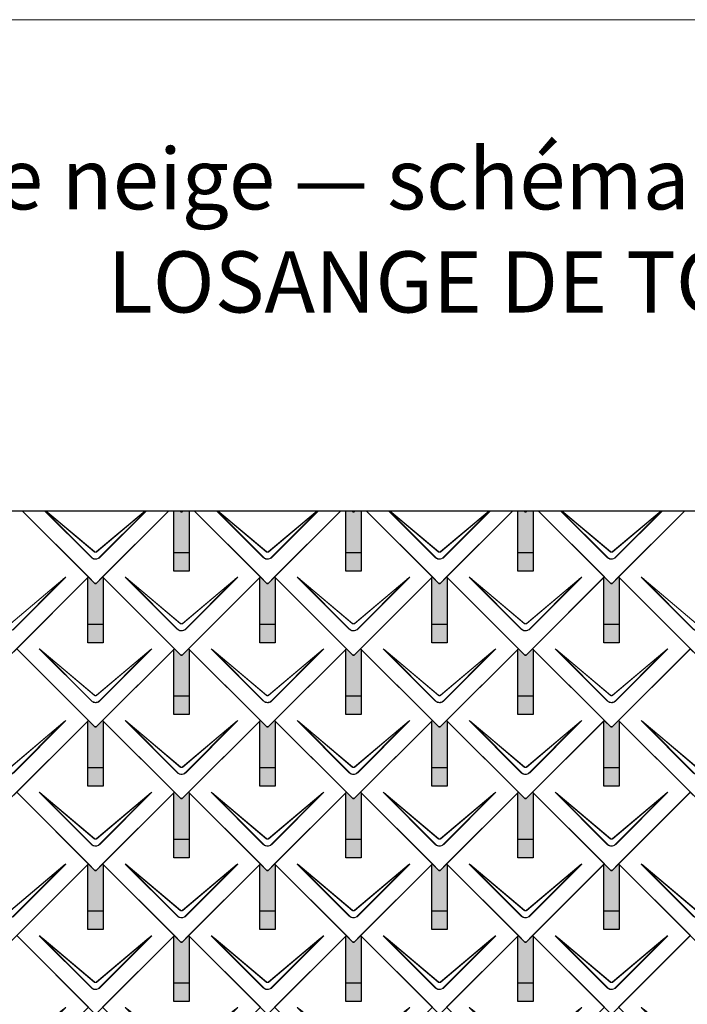
# Model space of a CAD drawing. Units: millimetres. Extents: x 0 to 70034, y 0 to 4832.
# Drawn here: x 19011 to 20758, y 2254 to 4832 of the extents above; entities that cross this region are included whole.
import ezdxf

# ---------------------------------------------------------------- set-up
doc = ezdxf.new("R2010")
doc.units = ezdxf.units.MM
for name, color, linetype, lineweight, true_color in [('01_PREFA-Dachprodukt', 7, 'Continuous', 25, 0xe1000f), ('02_PREFA-Schneefang', 7, 'Continuous', 25, 0xff7f7f), ('02_PREFA-Schneefang-schraffur', 7, 'Continuous', 25, 0xffb4b4), ('10_Blattrahmen', 7, 'Continuous', 20, 0x000000), ('99_Text_1_DE', 7, 'Continuous', 25, 0xe1000f)]:
    doc.layers.add(name, color=color, linetype=linetype, lineweight=lineweight, true_color=true_color)
doc.styles.add('Arial', font='arial.ttf')

# ---------------------------------------------------------------- blocks, each defined once
blk = doc.blocks.new('A$C494C4690')
at = {"lineweight": 15}
for p, q in [((-11, 66), (-147.4, 202.4)), ((-3.3, 80.8), (-139.8, 196.1)), ((-139.8, 196.1), (-10.3, 66.6)), ((-139.3, 196.6), (-2.9, 81.3)), ((2.9, 81.3), (139.3, 196.6)), ((147.4, 202.4), (11, 66))]:
    blk.add_line(p, q, dxfattribs=at)
blk.add_lwpolyline([(10.3, 66.6), (139.8, 196.1), (3.3, 80.8)], dxfattribs=at)
for centre, major_axis, ratio, start_param, end_param in [((24.4, 30.6), (-171.9, 171.8), 0.015218, 5.996136, 6.258492), ((24.4, 30.7), (-172, 171.8), 0.024678, 5.996127, 6.236871), ((-24.4, 30.7), (172, 171.8), 0.024678, 0.046314, 0.287058), ((-24.4, 30.6), (171.9, 171.8), 0.015218, 0.024693, 0.287049)]:
    blk.add_ellipse(centre, major_axis=major_axis, ratio=ratio, start_param=start_param, end_param=end_param, dxfattribs=at)
for points, knots in [([(3.3, 80.8), (2.8, 80.4), (2.2, 80.1), (1, 79.8), (0.5, 79.7), (0, 79.7), (-0.5, 79.7), (-1.1, 79.8), (-2.2, 80.1), (-2.8, 80.4), (-3.3, 80.8)], [-0.6201633, -0.6201633, -0.6201633, -0.6201633, -0.4434917, -0.4434917, -0.3100816, -0.3100816, -0.3100816, -0.1707113, -0.1707113, 0, 0, 0, 0]), ([(-2.9, 81.3), (-2.5, 81), (-2.2, 80.8), (-1.1, 80.4), (-0.4, 80.2), (0.9, 80.3), (1.5, 80.5), (2.3, 80.9), (2.6, 81.1), (2.9, 81.3)], [0, 0, 0, 0, 0.1313185, 0.1313185, 0.3414281, 0.3414281, 0.514145, 0.514145, 0.6201633, 0.6201633, 0.6201633, 0.6201633]), ([(-11, 66), (-10.4, 65.3), (-9.7, 64.8), (-8, 63.6), (-7, 63), (-5.5, 62.4), (-5, 62.2), (-3, 61.6), (-1.5, 61.4), (0, 61.4), (1, 61.4), (2, 61.5), (4.5, 62), (6, 62.5), (8.7, 64), (9.9, 64.9), (11, 66)], [0, 0, 0, 0, 0.264872, 0.264872, 0.602333, 0.602333, 0.75934, 0.75934, 1.213385, 1.213385, 1.213385, 1.507612, 1.507612, 1.978375, 1.978375, 2.42677, 2.42677, 2.42677, 2.42677]), ([(-10.3, 66.6), (-9.7, 66), (-9.1, 65.5), (-7.6, 64.4), (-6.6, 63.8), (-5.2, 63.2), (-4.7, 63), (-2.9, 62.5), (-1.4, 62.3), (0, 62.3), (0.9, 62.3), (1.9, 62.3), (4.3, 62.8), (5.7, 63.3), (8.2, 64.8), (9.3, 65.6), (10.3, 66.6)], [0, 0, 0, 0, 0.264872, 0.264872, 0.602333, 0.602333, 0.75934, 0.75934, 1.213385, 1.213385, 1.213385, 1.507612, 1.507612, 1.978375, 1.978375, 2.42677, 2.42677, 2.42677, 2.42677])]:
    blk.add_open_spline(points, degree=3, knots=knots, dxfattribs=at)
blk = doc.blocks.new('Dachraute 29x29')
blk.add_lwpolyline([(0, 0), (204.9, -204.9), (206.4, -204.9), (207.9, -204.9), (412.8, 0), (225, 187.7), (207.9, 170.6), (206.4, 170.6), (204.9, 170.6), (187.7, 187.7)], close=True)
blk.add_blockref('A$C494C4690', (206.4, -202.9))
blk = doc.blocks.new('Dachraute')
blk.add_blockref('Dachraute 29x29', (263.7, 434.8))
blk = doc.blocks.new('A$C303698f2')
at = {"layer": '10_Blattrahmen'}
blk.add_lwpolyline([(666.01, -470.92), (666.01, 0), (0, 0), (0, -470.92)], close=True, dxfattribs=at)

msp = doc.modelspace()

# ---------------------------------------------------------------- hatches: boundary and pattern name
at = {"layer": '02_PREFA-Schneefang-schraffur'}
h = msp.add_hatch(color=256, dxfattribs=at)
h.dxf.hatch_style = 1
h.paths.add_polyline_path([(19454.039, 3546.528), (19438.219, 3546.528), (19435.539, 3543.848), (19434.039, 3543.848), (19432.539, 3543.848), (19429.859, 3546.528), (19414.039, 3546.528), (19414.039, 3436.599), (19454.039, 3436.599)])
h.paths.add_polyline_path([(19454.039, 3436.599), (19414.039, 3436.599), (19414.039, 3388.599), (19454.039, 3388.599)])
h = msp.add_hatch(color=256, dxfattribs=at)
h.dxf.hatch_style = 1
h.paths.add_polyline_path([(19904.039, 3546.528), (19888.219, 3546.528), (19885.539, 3543.848), (19884.039, 3543.848), (19882.539, 3543.848), (19879.859, 3546.528), (19864.039, 3546.528), (19864.039, 3436.599), (19904.039, 3436.599)])
h.paths.add_polyline_path([(19904.039, 3436.599), (19864.039, 3436.599), (19864.039, 3388.599), (19904.039, 3388.599)])
h = msp.add_hatch(color=256, dxfattribs=at)
h.dxf.hatch_style = 1
h.paths.add_polyline_path([(20354.039, 3546.528), (20338.219, 3546.528), (20335.539, 3543.848), (20334.039, 3543.848), (20332.539, 3543.848), (20329.859, 3546.528), (20314.039, 3546.528), (20314.039, 3436.599), (20354.039, 3436.599)])
h.paths.add_polyline_path([(20354.039, 3436.599), (20314.039, 3436.599), (20314.039, 3388.599), (20354.039, 3388.599)])
h = msp.add_hatch(color=256, dxfattribs=at)
h.dxf.hatch_style = 1
h.paths.add_polyline_path([(19229.039, 3371.849), (19227.665, 3373.223), (19210.539, 3356.098), (19209.039, 3356.098), (19207.539, 3356.098), (19190.415, 3373.223), (19189.039, 3371.848), (19189.039, 3248.849), (19229.039, 3248.849)])
h.paths.add_polyline_path([(19229.039, 3248.849), (19189.039, 3248.849), (19189.039, 3200.849), (19229.039, 3200.849)])
h = msp.add_hatch(color=256, dxfattribs=at)
h.dxf.hatch_style = 1
h.paths.add_polyline_path([(19679.039, 3371.849), (19677.665, 3373.223), (19660.539, 3356.098), (19659.039, 3356.098), (19657.539, 3356.098), (19640.415, 3373.223), (19639.039, 3371.848), (19639.039, 3248.849), (19679.039, 3248.849)])
h.paths.add_polyline_path([(19679.039, 3248.849), (19639.039, 3248.849), (19639.039, 3200.849), (19679.039, 3200.849)])
h = msp.add_hatch(color=256, dxfattribs=at)
h.dxf.hatch_style = 1
h.paths.add_polyline_path([(20129.039, 3371.849), (20127.665, 3373.223), (20110.539, 3356.098), (20109.039, 3356.098), (20107.539, 3356.098), (20090.415, 3373.223), (20089.039, 3371.848), (20089.039, 3248.849), (20129.039, 3248.849)])
h.paths.add_polyline_path([(20129.039, 3248.849), (20089.039, 3248.849), (20089.039, 3200.849), (20129.039, 3200.849)])
h = msp.add_hatch(color=256, dxfattribs=at)
h.dxf.hatch_style = 1
h.paths.add_polyline_path([(20579.039, 3371.849), (20577.665, 3373.223), (20560.539, 3356.098), (20559.039, 3356.098), (20557.539, 3356.098), (20540.415, 3373.223), (20539.039, 3371.848), (20539.039, 3248.849), (20579.039, 3248.849)])
h.paths.add_polyline_path([(20579.039, 3248.849), (20539.039, 3248.849), (20539.039, 3200.849), (20579.039, 3200.849)])
h = msp.add_hatch(color=256, dxfattribs=at)
h.dxf.hatch_style = 1
h.paths.add_polyline_path([(19454.039, 3184.099), (19452.664, 3185.473), (19435.539, 3168.348), (19434.039, 3168.348), (19432.539, 3168.348), (19415.414, 3185.473), (19414.039, 3184.098), (19414.039, 3061.099), (19454.039, 3061.099)])
h.paths.add_polyline_path([(19454.039, 3061.099), (19414.039, 3061.099), (19414.039, 3013.099), (19454.039, 3013.099)])
h = msp.add_hatch(color=256, dxfattribs=at)
h.dxf.hatch_style = 1
h.paths.add_polyline_path([(19904.039, 3184.099), (19902.664, 3185.473), (19885.539, 3168.348), (19884.039, 3168.348), (19882.539, 3168.348), (19865.414, 3185.473), (19864.039, 3184.098), (19864.039, 3061.099), (19904.039, 3061.099)])
h.paths.add_polyline_path([(19904.039, 3061.099), (19864.039, 3061.099), (19864.039, 3013.099), (19904.039, 3013.099)])
h = msp.add_hatch(color=256, dxfattribs=at)
h.dxf.hatch_style = 1
h.paths.add_polyline_path([(20354.039, 3184.099), (20352.664, 3185.473), (20335.539, 3168.348), (20334.039, 3168.348), (20332.539, 3168.348), (20315.414, 3185.473), (20314.039, 3184.098), (20314.039, 3061.099), (20354.039, 3061.099)])
h.paths.add_polyline_path([(20354.039, 3061.099), (20314.039, 3061.099), (20314.039, 3013.099), (20354.039, 3013.099)])
h = msp.add_hatch(color=256, dxfattribs=at)
h.dxf.hatch_style = 1
h.paths.add_polyline_path([(19229.039, 2996.349), (19227.665, 2997.723), (19210.539, 2980.598), (19209.039, 2980.598), (19207.539, 2980.598), (19190.415, 2997.723), (19189.039, 2996.348), (19189.039, 2873.349), (19229.039, 2873.349)])
h.paths.add_polyline_path([(19229.039, 2873.349), (19189.039, 2873.349), (19189.039, 2825.349), (19229.039, 2825.349)])
h = msp.add_hatch(color=256, dxfattribs=at)
h.dxf.hatch_style = 1
h.paths.add_polyline_path([(19679.039, 2996.349), (19677.665, 2997.723), (19660.539, 2980.598), (19659.039, 2980.598), (19657.539, 2980.598), (19640.415, 2997.723), (19639.039, 2996.348), (19639.039, 2873.349), (19679.039, 2873.349)])
h.paths.add_polyline_path([(19679.039, 2873.349), (19639.039, 2873.349), (19639.039, 2825.349), (19679.039, 2825.349)])
h = msp.add_hatch(color=256, dxfattribs=at)
h.dxf.hatch_style = 1
h.paths.add_polyline_path([(20129.039, 2996.349), (20127.665, 2997.723), (20110.539, 2980.598), (20109.039, 2980.598), (20107.539, 2980.598), (20090.415, 2997.723), (20089.039, 2996.348), (20089.039, 2873.349), (20129.039, 2873.349)])
h.paths.add_polyline_path([(20129.039, 2873.349), (20089.039, 2873.349), (20089.039, 2825.349), (20129.039, 2825.349)])
h = msp.add_hatch(color=256, dxfattribs=at)
h.dxf.hatch_style = 1
h.paths.add_polyline_path([(20579.039, 2996.349), (20577.665, 2997.723), (20560.539, 2980.598), (20559.039, 2980.598), (20557.539, 2980.598), (20540.415, 2997.723), (20539.039, 2996.348), (20539.039, 2873.349), (20579.039, 2873.349)])
h.paths.add_polyline_path([(20579.039, 2873.349), (20539.039, 2873.349), (20539.039, 2825.349), (20579.039, 2825.349)])
h = msp.add_hatch(color=256, dxfattribs=at)
h.dxf.hatch_style = 1
h.paths.add_polyline_path([(19454.039, 2808.599), (19452.664, 2809.973), (19435.539, 2792.848), (19434.039, 2792.848), (19432.539, 2792.848), (19415.414, 2809.973), (19414.039, 2808.598), (19414.039, 2685.599), (19454.039, 2685.599)])
h.paths.add_polyline_path([(19454.039, 2685.599), (19414.039, 2685.599), (19414.039, 2637.599), (19454.039, 2637.599)])
h = msp.add_hatch(color=256, dxfattribs=at)
h.dxf.hatch_style = 1
h.paths.add_polyline_path([(19904.039, 2808.599), (19902.664, 2809.973), (19885.539, 2792.848), (19884.039, 2792.848), (19882.539, 2792.848), (19865.414, 2809.973), (19864.039, 2808.598), (19864.039, 2685.599), (19904.039, 2685.599)])
h.paths.add_polyline_path([(19904.039, 2685.599), (19864.039, 2685.599), (19864.039, 2637.599), (19904.039, 2637.599)])
h = msp.add_hatch(color=256, dxfattribs=at)
h.dxf.hatch_style = 1
h.paths.add_polyline_path([(20354.039, 2808.599), (20352.664, 2809.973), (20335.539, 2792.848), (20334.039, 2792.848), (20332.539, 2792.848), (20315.414, 2809.973), (20314.039, 2808.598), (20314.039, 2685.599), (20354.039, 2685.599)])
h.paths.add_polyline_path([(20354.039, 2685.599), (20314.039, 2685.599), (20314.039, 2637.599), (20354.039, 2637.599)])
h = msp.add_hatch(color=256, dxfattribs=at)
h.dxf.hatch_style = 1
h.paths.add_polyline_path([(19229.039, 2620.849), (19227.665, 2622.223), (19210.539, 2605.098), (19209.039, 2605.098), (19207.539, 2605.098), (19190.415, 2622.223), (19189.039, 2620.848), (19189.039, 2497.849), (19229.039, 2497.849)])
h.paths.add_polyline_path([(19229.039, 2497.849), (19189.039, 2497.849), (19189.039, 2449.849), (19229.039, 2449.849)])
h = msp.add_hatch(color=256, dxfattribs=at)
h.dxf.hatch_style = 1
h.paths.add_polyline_path([(19679.039, 2620.849), (19677.665, 2622.223), (19660.539, 2605.098), (19659.039, 2605.098), (19657.539, 2605.098), (19640.415, 2622.223), (19639.039, 2620.848), (19639.039, 2497.849), (19679.039, 2497.849)])
h.paths.add_polyline_path([(19679.039, 2497.849), (19639.039, 2497.849), (19639.039, 2449.849), (19679.039, 2449.849)])
h = msp.add_hatch(color=256, dxfattribs=at)
h.dxf.hatch_style = 1
h.paths.add_polyline_path([(20129.039, 2620.849), (20127.665, 2622.223), (20110.539, 2605.098), (20109.039, 2605.098), (20107.539, 2605.098), (20090.415, 2622.223), (20089.039, 2620.848), (20089.039, 2497.849), (20129.039, 2497.849)])
h.paths.add_polyline_path([(20129.039, 2497.849), (20089.039, 2497.849), (20089.039, 2449.849), (20129.039, 2449.849)])
h = msp.add_hatch(color=256, dxfattribs=at)
h.dxf.hatch_style = 1
h.paths.add_polyline_path([(20579.039, 2620.849), (20577.665, 2622.223), (20560.539, 2605.098), (20559.039, 2605.098), (20557.539, 2605.098), (20540.415, 2622.223), (20539.039, 2620.848), (20539.039, 2497.849), (20579.039, 2497.849)])
h.paths.add_polyline_path([(20579.039, 2497.849), (20539.039, 2497.849), (20539.039, 2449.849), (20579.039, 2449.849)])
h = msp.add_hatch(color=256, dxfattribs=at)
h.dxf.hatch_style = 1
h.paths.add_polyline_path([(19454.039, 2433.099), (19452.664, 2434.473), (19435.539, 2417.348), (19434.039, 2417.348), (19432.539, 2417.348), (19415.414, 2434.473), (19414.039, 2433.098), (19414.039, 2310.099), (19454.039, 2310.099)])
h.paths.add_polyline_path([(19454.039, 2310.099), (19414.039, 2310.099), (19414.039, 2262.099), (19454.039, 2262.099)])
h = msp.add_hatch(color=256, dxfattribs=at)
h.dxf.hatch_style = 1
h.paths.add_polyline_path([(19904.039, 2433.099), (19902.664, 2434.473), (19885.539, 2417.348), (19884.039, 2417.348), (19882.539, 2417.348), (19865.414, 2434.473), (19864.039, 2433.098), (19864.039, 2310.099), (19904.039, 2310.099)])
h.paths.add_polyline_path([(19904.039, 2310.099), (19864.039, 2310.099), (19864.039, 2262.099), (19904.039, 2262.099)])
h = msp.add_hatch(color=256, dxfattribs=at)
h.dxf.hatch_style = 1
h.paths.add_polyline_path([(20354.039, 2433.099), (20352.664, 2434.473), (20335.539, 2417.348), (20334.039, 2417.348), (20332.539, 2417.348), (20315.414, 2434.473), (20314.039, 2433.098), (20314.039, 2310.099), (20354.039, 2310.099)])
h.paths.add_polyline_path([(20354.039, 2310.099), (20314.039, 2310.099), (20314.039, 2262.099), (20354.039, 2262.099)])

# ---------------------------------------------------------------- linework, layer by layer
at = {"layer": '01_PREFA-Dachprodukt', "lineweight": 15}
for p, q in [((19198.063, 3424.06), (19075.595, 3546.528)), ((19076.952, 3546.528), (19198.741, 3424.739)), ((19205.75, 3438.927), (19078.361, 3546.528)), ((19079.377, 3546.528), (19206.172, 3439.429)), ((19211.91, 3439.429), (19338.705, 3546.528)), ((19342.487, 3546.528), (19220.019, 3424.06)), ((19648.063, 3424.06), (19525.595, 3546.528)), ((19526.952, 3546.528), (19648.741, 3424.739)), ((19655.75, 3438.927), (19528.361, 3546.528)), ((19529.377, 3546.528), (19656.172, 3439.429)), ((19661.91, 3439.429), (19788.705, 3546.528)), ((19792.487, 3546.528), (19670.019, 3424.06)), ((20098.063, 3424.06), (19975.595, 3546.528)), ((19976.952, 3546.528), (20098.741, 3424.739)), ((20105.75, 3438.927), (19978.361, 3546.528)), ((19979.377, 3546.528), (20106.172, 3439.429)), ((20111.91, 3439.429), (20238.705, 3546.528)), ((20242.487, 3546.528), (20120.019, 3424.06)), ((20548.063, 3424.06), (20425.595, 3546.528)), ((20426.952, 3546.528), (20548.741, 3424.739)), ((20555.75, 3438.927), (20428.361, 3546.528)), ((20429.377, 3546.528), (20556.172, 3439.429)), ((20561.91, 3439.429), (20688.705, 3546.528)), ((20692.487, 3546.528), (20570.019, 3424.06))]:
    msp.add_line(p, q, dxfattribs=at)
at = {"layer": '01_PREFA-Dachprodukt'}
msp.add_lwpolyline([(16622.68, 3546.528), (21799.746, 3546.528), (21799.746, 744.723), (16622.68, 744.723)], close=True, dxfattribs=at)
for points in [[(18950.97, 3546.528), (18777.666, 3373.223), (18982.541, 3168.348), (18984.041, 3168.348), (18985.541, 3168.348), (19190.416, 3373.223), (19017.111, 3546.528)], [(19017.111, 3546.528), (19207.541, 3356.098), (19209.041, 3356.098), (19210.541, 3356.098), (19400.971, 3546.528)], [(19400.97, 3546.528), (19227.666, 3373.223), (19432.541, 3168.348), (19434.041, 3168.348), (19435.541, 3168.348), (19640.416, 3373.223), (19467.111, 3546.528)], [(19438.22, 3546.528), (19435.541, 3543.848), (19434.041, 3543.848), (19432.541, 3543.848), (19429.861, 3546.528)], [(19429.861, 3546.528), (19432.541, 3543.848), (19434.041, 3543.848), (19435.541, 3543.848), (19438.22, 3546.528)], [(19467.111, 3546.528), (19657.541, 3356.098), (19659.041, 3356.098), (19660.541, 3356.098), (19850.971, 3546.528)], [(19850.97, 3546.528), (19677.666, 3373.223), (19882.541, 3168.348), (19884.041, 3168.348), (19885.541, 3168.348), (20090.416, 3373.223), (19917.111, 3546.528)], [(19888.22, 3546.528), (19885.541, 3543.848), (19884.041, 3543.848), (19882.541, 3543.848), (19879.861, 3546.528)], [(19879.861, 3546.528), (19882.541, 3543.848), (19884.041, 3543.848), (19885.541, 3543.848), (19888.22, 3546.528)], [(19917.111, 3546.528), (20107.541, 3356.098), (20109.041, 3356.098), (20110.541, 3356.098), (20300.971, 3546.528)], [(20300.97, 3546.528), (20127.666, 3373.223), (20332.541, 3168.348), (20334.041, 3168.348), (20335.541, 3168.348), (20540.416, 3373.223), (20367.111, 3546.528)], [(20338.22, 3546.528), (20335.541, 3543.848), (20334.041, 3543.848), (20332.541, 3543.848), (20329.861, 3546.528)], [(20329.861, 3546.528), (20332.541, 3543.848), (20334.041, 3543.848), (20335.541, 3543.848), (20338.22, 3546.528)], [(20367.111, 3546.528), (20557.541, 3356.098), (20559.041, 3356.098), (20560.541, 3356.098), (20750.971, 3546.528)], [(20750.97, 3546.528), (20577.666, 3373.223), (20782.541, 3168.348), (20784.041, 3168.348), (20785.541, 3168.348), (20990.416, 3373.223), (20817.111, 3546.528)]]:
    msp.add_lwpolyline(points, dxfattribs=at)
at = {"layer": '01_PREFA-Dachprodukt', "lineweight": 15}
for points in [[(19339.721, 3546.528), (19212.332, 3438.927)], [(19219.34, 3424.739), (19341.13, 3546.528)], [(19789.721, 3546.528), (19662.332, 3438.927)], [(19669.34, 3424.739), (19791.13, 3546.528)], [(20239.721, 3546.528), (20112.332, 3438.927)], [(20119.34, 3424.739), (20241.13, 3546.528)], [(20689.721, 3546.528), (20562.332, 3438.927)], [(20569.34, 3424.739), (20691.13, 3546.528)]]:
    msp.add_lwpolyline(points, dxfattribs=at)
for points, knots in [([(19212.332, 3438.927), (19211.802, 3438.505), (19211.192, 3438.187), (19210.059, 3437.85), (19209.553, 3437.776), (19209.046, 3437.776), (19208.515, 3437.775), (19207.98, 3437.857), (19206.857, 3438.206), (19206.262, 3438.52), (19205.75, 3438.927)], [-0.620163282, -0.620163282, -0.620163282, -0.620163282, -0.443491666, -0.443491666, -0.310081641, -0.310081641, -0.310081641, -0.170711264, -0.170711264, 0, 0, 0, 0]), ([(19206.172, 3439.429), (19206.506, 3439.147), (19206.888, 3438.911), (19207.943, 3438.463), (19208.66, 3438.345), (19209.934, 3438.436), (19210.504, 3438.59), (19211.34, 3439.004), (19211.64, 3439.201), (19211.91, 3439.429)], [0, 0, 0, 0, 0.131318492, 0.131318492, 0.34142808, 0.34142808, 0.514145042, 0.514145042, 0.620163282, 0.620163282, 0.620163282, 0.620163282]), ([(19662.332, 3438.927), (19661.802, 3438.505), (19661.192, 3438.187), (19660.059, 3437.85), (19659.553, 3437.776), (19659.046, 3437.776), (19658.515, 3437.775), (19657.98, 3437.857), (19656.857, 3438.206), (19656.262, 3438.52), (19655.75, 3438.927)], [-0.620163282, -0.620163282, -0.620163282, -0.620163282, -0.443491666, -0.443491666, -0.310081641, -0.310081641, -0.310081641, -0.170711264, -0.170711264, 0, 0, 0, 0]), ([(19656.172, 3439.429), (19656.506, 3439.147), (19656.888, 3438.911), (19657.943, 3438.463), (19658.66, 3438.345), (19659.934, 3438.436), (19660.504, 3438.59), (19661.34, 3439.004), (19661.64, 3439.201), (19661.91, 3439.429)], [0, 0, 0, 0, 0.131318492, 0.131318492, 0.34142808, 0.34142808, 0.514145042, 0.514145042, 0.620163282, 0.620163282, 0.620163282, 0.620163282]), ([(20112.332, 3438.927), (20111.802, 3438.505), (20111.192, 3438.187), (20110.059, 3437.85), (20109.553, 3437.776), (20109.046, 3437.776), (20108.515, 3437.775), (20107.98, 3437.857), (20106.857, 3438.206), (20106.262, 3438.52), (20105.75, 3438.927)], [-0.620163282, -0.620163282, -0.620163282, -0.620163282, -0.443491666, -0.443491666, -0.310081641, -0.310081641, -0.310081641, -0.170711264, -0.170711264, 0, 0, 0, 0]), ([(20106.172, 3439.429), (20106.506, 3439.147), (20106.888, 3438.911), (20107.943, 3438.463), (20108.66, 3438.345), (20109.934, 3438.436), (20110.504, 3438.59), (20111.34, 3439.004), (20111.64, 3439.201), (20111.91, 3439.429)], [0, 0, 0, 0, 0.131318492, 0.131318492, 0.34142808, 0.34142808, 0.514145042, 0.514145042, 0.620163282, 0.620163282, 0.620163282, 0.620163282]), ([(20562.332, 3438.927), (20561.802, 3438.505), (20561.192, 3438.187), (20560.059, 3437.85), (20559.553, 3437.776), (20559.046, 3437.776), (20558.515, 3437.775), (20557.98, 3437.857), (20556.857, 3438.206), (20556.262, 3438.52), (20555.75, 3438.927)], [-0.620163282, -0.620163282, -0.620163282, -0.620163282, -0.443491666, -0.443491666, -0.310081641, -0.310081641, -0.310081641, -0.170711264, -0.170711264, 0, 0, 0, 0]), ([(20556.172, 3439.429), (20556.506, 3439.147), (20556.888, 3438.911), (20557.943, 3438.463), (20558.66, 3438.345), (20559.934, 3438.436), (20560.504, 3438.59), (20561.34, 3439.004), (20561.64, 3439.201), (20561.91, 3439.429)], [0, 0, 0, 0, 0.131318492, 0.131318492, 0.34142808, 0.34142808, 0.514145042, 0.514145042, 0.620163282, 0.620163282, 0.620163282, 0.620163282]), ([(19198.063, 3424.06), (19198.687, 3423.436), (19199.37, 3422.86), (19201.026, 3421.691), (19202.027, 3421.139), (19203.548, 3420.503), (19204.044, 3420.325), (19206.007, 3419.73), (19207.54, 3419.505), (19209.055, 3419.506), (19210.036, 3419.507), (19211.026, 3419.602), (19213.554, 3420.094), (19215.05, 3420.632), (19217.75, 3422.097), (19218.962, 3423.003), (19220.019, 3424.06)], [0, 0, 0, 0, 0.26487232, 0.26487232, 0.60233334, 0.60233334, 0.75934048, 0.75934048, 1.2133851, 1.2133851, 1.2133851, 1.50761187, 1.50761187, 1.9783747, 1.9783747, 2.4267702, 2.4267702, 2.4267702, 2.4267702]), ([(19198.741, 3424.739), (19199.315, 3424.141), (19199.948, 3423.587), (19201.49, 3422.464), (19202.427, 3421.931), (19203.857, 3421.318), (19204.323, 3421.146), (19206.174, 3420.572), (19207.623, 3420.354), (19209.054, 3420.355), (19209.982, 3420.356), (19210.918, 3420.448), (19213.303, 3420.923), (19214.712, 3421.443), (19217.241, 3422.854), (19218.369, 3423.726), (19219.34, 3424.739)], [0, 0, 0, 0, 0.26487232, 0.26487232, 0.60233334, 0.60233334, 0.75934048, 0.75934048, 1.2133851, 1.2133851, 1.2133851, 1.50761187, 1.50761187, 1.9783747, 1.9783747, 2.4267702, 2.4267702, 2.4267702, 2.4267702]), ([(19648.063, 3424.06), (19648.687, 3423.436), (19649.37, 3422.86), (19651.026, 3421.691), (19652.027, 3421.139), (19653.548, 3420.503), (19654.044, 3420.325), (19656.007, 3419.73), (19657.54, 3419.505), (19659.055, 3419.506), (19660.036, 3419.507), (19661.026, 3419.602), (19663.554, 3420.094), (19665.05, 3420.632), (19667.75, 3422.097), (19668.962, 3423.003), (19670.019, 3424.06)], [0, 0, 0, 0, 0.26487232, 0.26487232, 0.60233334, 0.60233334, 0.75934048, 0.75934048, 1.2133851, 1.2133851, 1.2133851, 1.50761187, 1.50761187, 1.9783747, 1.9783747, 2.4267702, 2.4267702, 2.4267702, 2.4267702]), ([(19648.741, 3424.739), (19649.315, 3424.141), (19649.948, 3423.587), (19651.49, 3422.464), (19652.427, 3421.931), (19653.857, 3421.318), (19654.323, 3421.146), (19656.174, 3420.572), (19657.623, 3420.354), (19659.054, 3420.355), (19659.982, 3420.356), (19660.918, 3420.448), (19663.303, 3420.923), (19664.712, 3421.443), (19667.241, 3422.854), (19668.369, 3423.726), (19669.34, 3424.739)], [0, 0, 0, 0, 0.26487232, 0.26487232, 0.60233334, 0.60233334, 0.75934048, 0.75934048, 1.2133851, 1.2133851, 1.2133851, 1.50761187, 1.50761187, 1.9783747, 1.9783747, 2.4267702, 2.4267702, 2.4267702, 2.4267702]), ([(20098.063, 3424.06), (20098.687, 3423.436), (20099.37, 3422.86), (20101.026, 3421.691), (20102.027, 3421.139), (20103.548, 3420.503), (20104.044, 3420.325), (20106.007, 3419.73), (20107.54, 3419.505), (20109.055, 3419.506), (20110.036, 3419.507), (20111.026, 3419.602), (20113.554, 3420.094), (20115.05, 3420.632), (20117.75, 3422.097), (20118.962, 3423.003), (20120.019, 3424.06)], [0, 0, 0, 0, 0.26487232, 0.26487232, 0.60233334, 0.60233334, 0.75934048, 0.75934048, 1.2133851, 1.2133851, 1.2133851, 1.50761187, 1.50761187, 1.9783747, 1.9783747, 2.4267702, 2.4267702, 2.4267702, 2.4267702]), ([(20098.741, 3424.739), (20099.315, 3424.141), (20099.948, 3423.587), (20101.49, 3422.464), (20102.427, 3421.931), (20103.857, 3421.318), (20104.323, 3421.146), (20106.174, 3420.572), (20107.623, 3420.354), (20109.054, 3420.355), (20109.982, 3420.356), (20110.918, 3420.448), (20113.303, 3420.923), (20114.712, 3421.443), (20117.241, 3422.854), (20118.369, 3423.726), (20119.34, 3424.739)], [0, 0, 0, 0, 0.26487232, 0.26487232, 0.60233334, 0.60233334, 0.75934048, 0.75934048, 1.2133851, 1.2133851, 1.2133851, 1.50761187, 1.50761187, 1.9783747, 1.9783747, 2.4267702, 2.4267702, 2.4267702, 2.4267702]), ([(20548.063, 3424.06), (20548.687, 3423.436), (20549.37, 3422.86), (20551.026, 3421.691), (20552.027, 3421.139), (20553.548, 3420.503), (20554.044, 3420.325), (20556.007, 3419.73), (20557.54, 3419.505), (20559.055, 3419.506), (20560.036, 3419.507), (20561.026, 3419.602), (20563.554, 3420.094), (20565.05, 3420.632), (20567.75, 3422.097), (20568.962, 3423.003), (20570.019, 3424.06)], [0, 0, 0, 0, 0.26487232, 0.26487232, 0.60233334, 0.60233334, 0.75934048, 0.75934048, 1.2133851, 1.2133851, 1.2133851, 1.50761187, 1.50761187, 1.9783747, 1.9783747, 2.4267702, 2.4267702, 2.4267702, 2.4267702]), ([(20548.741, 3424.739), (20549.315, 3424.141), (20549.948, 3423.587), (20551.49, 3422.464), (20552.427, 3421.931), (20553.857, 3421.318), (20554.323, 3421.146), (20556.174, 3420.572), (20557.623, 3420.354), (20559.054, 3420.355), (20559.982, 3420.356), (20560.918, 3420.448), (20563.303, 3420.923), (20564.712, 3421.443), (20567.241, 3422.854), (20568.369, 3423.726), (20569.34, 3424.739)], [0, 0, 0, 0, 0.26487232, 0.26487232, 0.60233334, 0.60233334, 0.75934048, 0.75934048, 1.2133851, 1.2133851, 1.2133851, 1.50761187, 1.50761187, 1.9783747, 1.9783747, 2.4267702, 2.4267702, 2.4267702, 2.4267702])]:
    msp.add_open_spline(points, degree=3, knots=knots, dxfattribs=at)
at = {"layer": '02_PREFA-Schneefang'}
for points in [[(19454.039, 3546.528), (19454.039, 3388.599), (19414.039, 3388.599), (19414.039, 3546.528)], [(19904.039, 3546.528), (19904.039, 3388.599), (19864.039, 3388.599), (19864.039, 3546.528)], [(20354.039, 3546.528), (20354.039, 3388.599), (20314.039, 3388.599), (20314.039, 3546.528)], [(19454.039, 3436.599), (19414.039, 3436.599)], [(19904.039, 3436.599), (19864.039, 3436.599)], [(20354.039, 3436.599), (20314.039, 3436.599)], [(19229.039, 3371.849), (19229.039, 3200.849), (19189.039, 3200.849), (19189.039, 3371.849)], [(19679.039, 3371.849), (19679.039, 3200.849), (19639.039, 3200.849), (19639.039, 3371.849)], [(20129.039, 3371.849), (20129.039, 3200.849), (20089.039, 3200.849), (20089.039, 3371.849)], [(20579.039, 3371.849), (20579.039, 3200.849), (20539.039, 3200.849), (20539.039, 3371.849)], [(19229.039, 3248.849), (19189.039, 3248.849)], [(19679.039, 3248.849), (19639.039, 3248.849)], [(20129.039, 3248.849), (20089.039, 3248.849)], [(20579.039, 3248.849), (20539.039, 3248.849)], [(19454.039, 3184.099), (19454.039, 3013.099), (19414.039, 3013.099), (19414.039, 3184.099)], [(19904.039, 3184.099), (19904.039, 3013.099), (19864.039, 3013.099), (19864.039, 3184.099)], [(20354.039, 3184.099), (20354.039, 3013.099), (20314.039, 3013.099), (20314.039, 3184.099)], [(19454.039, 3061.099), (19414.039, 3061.099)], [(19904.039, 3061.099), (19864.039, 3061.099)], [(20354.039, 3061.099), (20314.039, 3061.099)], [(19229.039, 2996.349), (19229.039, 2825.349), (19189.039, 2825.349), (19189.039, 2996.349)], [(19679.039, 2996.349), (19679.039, 2825.349), (19639.039, 2825.349), (19639.039, 2996.349)], [(20129.039, 2996.349), (20129.039, 2825.349), (20089.039, 2825.349), (20089.039, 2996.349)], [(20579.039, 2996.349), (20579.039, 2825.349), (20539.039, 2825.349), (20539.039, 2996.349)], [(19229.039, 2873.349), (19189.039, 2873.349)], [(19679.039, 2873.349), (19639.039, 2873.349)], [(20129.039, 2873.349), (20089.039, 2873.349)], [(20579.039, 2873.349), (20539.039, 2873.349)], [(19454.039, 2808.599), (19454.039, 2637.599), (19414.039, 2637.599), (19414.039, 2808.599)], [(19904.039, 2808.599), (19904.039, 2637.599), (19864.039, 2637.599), (19864.039, 2808.599)], [(20354.039, 2808.599), (20354.039, 2637.599), (20314.039, 2637.599), (20314.039, 2808.599)], [(19454.039, 2685.599), (19414.039, 2685.599)], [(19904.039, 2685.599), (19864.039, 2685.599)], [(20354.039, 2685.599), (20314.039, 2685.599)], [(19229.039, 2620.849), (19229.039, 2449.849), (19189.039, 2449.849), (19189.039, 2620.849)], [(19679.039, 2620.849), (19679.039, 2449.849), (19639.039, 2449.849), (19639.039, 2620.849)], [(20129.039, 2620.849), (20129.039, 2449.849), (20089.039, 2449.849), (20089.039, 2620.849)], [(20579.039, 2620.849), (20579.039, 2449.849), (20539.039, 2449.849), (20539.039, 2620.849)], [(19229.039, 2497.849), (19189.039, 2497.849)], [(19679.039, 2497.849), (19639.039, 2497.849)], [(20129.039, 2497.849), (20089.039, 2497.849)], [(20579.039, 2497.849), (20539.039, 2497.849)], [(19454.039, 2433.099), (19454.039, 2262.099), (19414.039, 2262.099), (19414.039, 2433.099)], [(19904.039, 2433.099), (19904.039, 2262.099), (19864.039, 2262.099), (19864.039, 2433.099)], [(20354.039, 2433.099), (20354.039, 2262.099), (20314.039, 2262.099), (20314.039, 2433.099)], [(19454.039, 2310.099), (19414.039, 2310.099)], [(19904.039, 2310.099), (19864.039, 2310.099)], [(20354.039, 2310.099), (20314.039, 2310.099)]]:
    msp.add_lwpolyline(points, dxfattribs=at)

# ---------------------------------------------------------------- block references
at = {"xscale": 10.26107288305599, "yscale": 10.26107288305599, "zscale": 10.26107288305599}
msp.add_blockref('A$C303698f2', (15746.539, 4832.096), dxfattribs=at)
at = {"layer": '01_PREFA-Dachprodukt'}
for name, p in [('A$C494C4690', (18984.041, 3170.348)), ('Dachraute', (18738.972, 2750.66)), ('A$C494C4690', (19434.041, 3170.348)), ('Dachraute', (19188.972, 2750.66)), ('A$C494C4690', (19884.041, 3170.348)), ('Dachraute', (19638.972, 2750.66)), ('A$C494C4690', (20334.041, 3170.348)), ('Dachraute', (20088.972, 2750.66)), ('A$C494C4690', (20784.041, 3170.348)), ('Dachraute', (18513.971, 2562.91)), ('Dachraute', (18963.971, 2562.91)), ('Dachraute', (19413.971, 2562.91)), ('Dachraute', (19863.971, 2562.91)), ('Dachraute', (20313.971, 2562.91)), ('Dachraute', (18738.972, 2375.16)), ('Dachraute', (19188.972, 2375.16)), ('Dachraute', (19638.972, 2375.16)), ('Dachraute', (20088.972, 2375.16)), ('Dachraute', (18513.971, 2187.41)), ('Dachraute', (18963.971, 2187.41)), ('Dachraute', (19413.971, 2187.41)), ('Dachraute', (19863.971, 2187.41)), ('Dachraute', (20313.971, 2187.41)), ('Dachraute', (18738.972, 1999.66)), ('Dachraute', (19188.972, 1999.66)), ('Dachraute', (19638.972, 1999.66)), ('Dachraute', (20088.972, 1999.66)), ('Dachraute', (18513.971, 1811.91)), ('Dachraute', (18963.971, 1811.91)), ('Dachraute', (19413.971, 1811.91)), ('Dachraute', (19863.971, 1811.91)), ('Dachraute', (20313.971, 1811.91))]:
    msp.add_blockref(name, p, dxfattribs=at)

# ---------------------------------------------------------------- texts
at = {"layer": '99_Text_1_DE', "char_height": 160, "attachment_point": 3, "style": 'Arial'}
for s, insert in [('arrêt de neige — schéma de pose\xa0DR29 3', (22358.429, 4495.536)), ('LOSANGE DE TOITURE 29 × 29', (22358.429, 4225.536))]:
    msp.add_mtext_dynamic_manual_height_columns(s, width=5213.69799, gutter_width=375, heights=[0], dxfattribs=dict(at, insert=insert))

doc.saveas('drawing.dxf')
